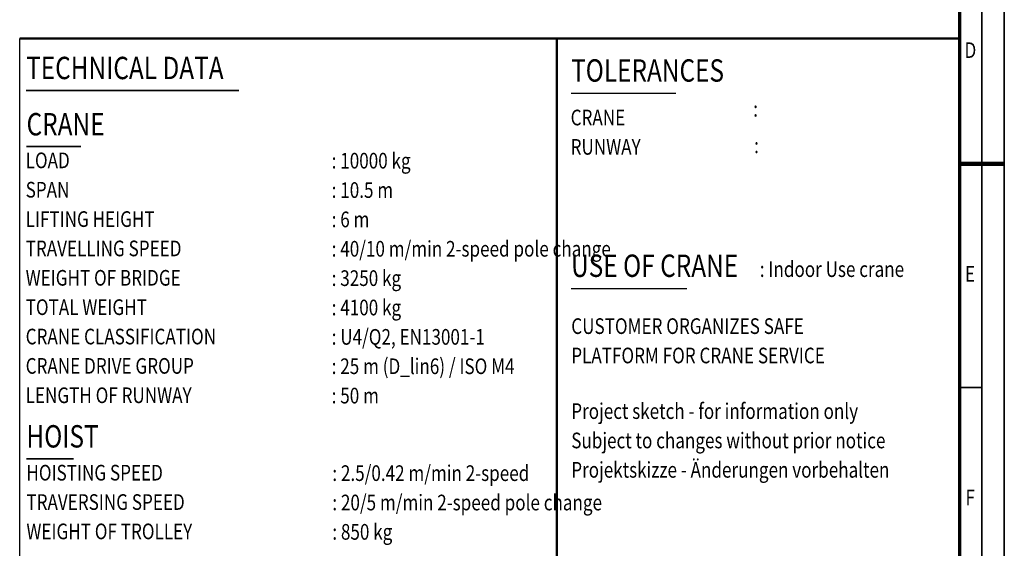
# Model space of a CAD drawing. Units: millimetres. Extents: x 0 to 23760, y -10 to 16800.
# Drawn here: x 14960 to 23760, y 4962 to 9688 of the extents above; entities that cross this region are included whole.
import ezdxf
from ezdxf.enums import TextEntityAlignment as Align

# ---------------------------------------------------------------- set-up
doc = ezdxf.new("R2010")
doc.units = ezdxf.units.MM
doc.header["$MEASUREMENT"] = 0
for name, color, linetype, lineweight in [('(1) Shape lines', 7, 'Continuous', 35), ('(4) Texts', 7, 'Continuous', 35), ('(9) Sheet', 7, 'Continuous', 35)]:
    doc.layers.add(name, color=color, linetype=linetype, lineweight=lineweight)
doc.styles.add('Arial', font='ARIAL.TTF')

# ---------------------------------------------------------------- blocks, each defined once
blk = doc.blocks.new('GROUP_0_9615a83e-1c3f-4529-8f63-336cdab0cf45')
at = {"layer": '(1) Shape lines', "color": 7, "linetype": 'Continuous', "lineweight": 50, "ltscale": 120}
for p, q in [((14960, 9520), (19760, 9520)), ((19760, 3120), (19760, 9520)), ((19760, 9520), (23360, 9520))]:
    blk.add_line(p, q, dxfattribs=at)
at = {"layer": '(4) Texts', "color": 9, "lineweight": 35}
for p, q in [((15017.5, 9056.4), (16920, 9056.4)), ((15021.3, 8553.6), (15505.7, 8553.6)), ((15020, 5761), (15440.3, 5761))]:
    blk.add_line(p, q, dxfattribs=at)
at = {"layer": '(4) Texts', "color": 9, "lineweight": 25}
for p, q in [((19888, 9031.5), (20823.9, 9031.5)), ((19888, 7286), (20922.4, 7286))]:
    blk.add_line(p, q, dxfattribs=at)
at = {"layer": '(9) Sheet', "color": 7, "lineweight": 35, "ltscale": 120}
for p, q in [((23760, 0), (23760, 16800)), ((23560, 16600), (23560, 200)), ((23560, 6401), (23360, 6401))]:
    blk.add_line(p, q, dxfattribs=at)
at = {"layer": '(9) Sheet', "color": 7, "lineweight": 70, "ltscale": 120}
blk.add_line((23360, 16402), (23360, 400), dxfattribs=at)
at = {"layer": '(9) Sheet', "color": 7, "linetype": 'Continuous', "lineweight": 25, "ltscale": 120}
for p, q in [((14960, 3120), (14960, 9520)), ((19760, 3120), (19760, 9520))]:
    blk.add_line(p, q, dxfattribs=at)
at = {"layer": '(9) Sheet', "color": 7, "linetype": 'Continuous', "lineweight": 50, "ltscale": 120}
blk.add_line((23360, 3120), (23360, 9520), dxfattribs=at)
at = {"layer": '(9) Sheet', "color": 7, "lineweight": 100, "ltscale": 120}
blk.add_line((23360, 8400), (23760, 8400), dxfattribs=at)
at = {"layer": '(4) Texts', "color": 9, "lineweight": 35, "style": 'Arial', "width": 0.8}
for s, height, p in [('TECHNICAL DATA', 200, (15017.5, 9356.4)), ('CRANE', 200, (15021.3, 8853.6)), ('LOAD', 140, (15013.3, 8500.5)), (': 10000 kg         ', 140, (17748.4, 8497.5)), ('SPAN', 140, (15013.3, 8238)), (': 10.5 m            ', 140, (17748.4, 8235)), ('LIFTING HEIGHT', 140, (15013.3, 7975.5)), (': 6 m         ', 140, (17748.4, 7972.5)), ('TRAVELLING SPEED', 140, (15013.3, 7713)), (': 40/10 m/min 2-speed pole change         ', 140, (17748.4, 7710)), ('WEIGHT OF BRIDGE', 140, (15013.3, 7450.5)), (': 3250 kg', 140, (17748.4, 7447.5)), ('TOTAL WEIGHT', 140, (15013.3, 7188)), (': 4100 kg         ', 140, (17748.4, 7185)), ('CRANE CLASSIFICATION', 140, (15013.3, 6925.5)), (': U4/Q2, EN13001-1         ', 140, (17748.4, 6922.5)), ('CRANE DRIVE GROUP', 140, (15013.3, 6663)), (': 25 m (D_lin6) / ISO M4      ', 140, (17748.4, 6660)), ('LENGTH OF RUNWAY', 140, (15013.3, 6400.5)), (': 50 m      ', 140, (17748.4, 6397.5)), ('HOISTING SPEED', 140, (15020, 5708.5)), ('TRAVERSING SPEED', 140, (15020, 5446)), ('WEIGHT OF TROLLEY', 140, (15020, 5183.5))]:
    blk.add_text(s, height=height, dxfattribs=at).set_placement(p, align=Align.TOP_LEFT)
at = {"layer": '(4) Texts', "color": 9, "lineweight": 25, "style": 'Arial', "width": 0.8}
for s, height, p in [('TOLERANCES', 200, (19888, 9071.5)), (':  ', 140, (21516, 8777.6)), ('CRANE', 140, (19884, 8699.7)), ('RUNWAY', 140, (19884, 8437.2)), (':  ', 140, (21524, 8450.8)), ('USE OF CRANE', 200, (19888, 7326)), (': Indoor Use crane ', 140, (21574.8, 7344.3)), ('CUSTOMER ORGANIZES SAFE', 140, (19889.6, 6834.9)), ('PLATFORM FOR CRANE SERVICE', 140, (19889.6, 6572.4))]:
    blk.add_text(s, height=height, dxfattribs=at).set_placement(p, align=Align.BOTTOM_LEFT)
for s, p in [('Project sketch - for information only', (19889.6, 6259)), ('Subject to changes without prior notice', (19889.6, 5996.5)), ('Projektskizze - Änderungen vorbehalten', (19889.6, 5734))]:
    blk.add_text(s, height=140, dxfattribs=at).set_placement(p, align=Align.TOP_LEFT)
at = {"layer": '(4) Texts', "color": 9, "lineweight": 35, "style": 'Arial', "width": 0.8}
for s, height, p in [('HOIST', 200, (15020, 5801)), (': 2.5/0.42 m/min 2-speed      ', 140, (17754.4, 5520.7)), (': 20/5 m/min 2-speed pole change    ', 140, (17754.4, 5258.2)), (': 850 kg         ', 140, (17754.4, 4995.7))]:
    blk.add_text(s, height=height, dxfattribs=at).set_placement(p, align=Align.BOTTOM_LEFT)
at = {"layer": '(9) Sheet', "color": 7, "lineweight": 35, "style": 'Arial', "width": 0.8}
for s, p in [('D', (23404.4, 9302.1)), ('E', (23408.8, 7302.1)), ('F', (23413.1, 5302.1))]:
    blk.add_text(s, height=140, dxfattribs=at).set_placement(p, align=Align.BOTTOM_LEFT)

msp = doc.modelspace()

# ---------------------------------------------------------------- block references
at = {"color": 7, "linetype": 'ByBlock'}
msp.add_blockref('GROUP_0_9615a83e-1c3f-4529-8f63-336cdab0cf45', (0, 0), dxfattribs=at)

doc.saveas('drawing.dxf')
